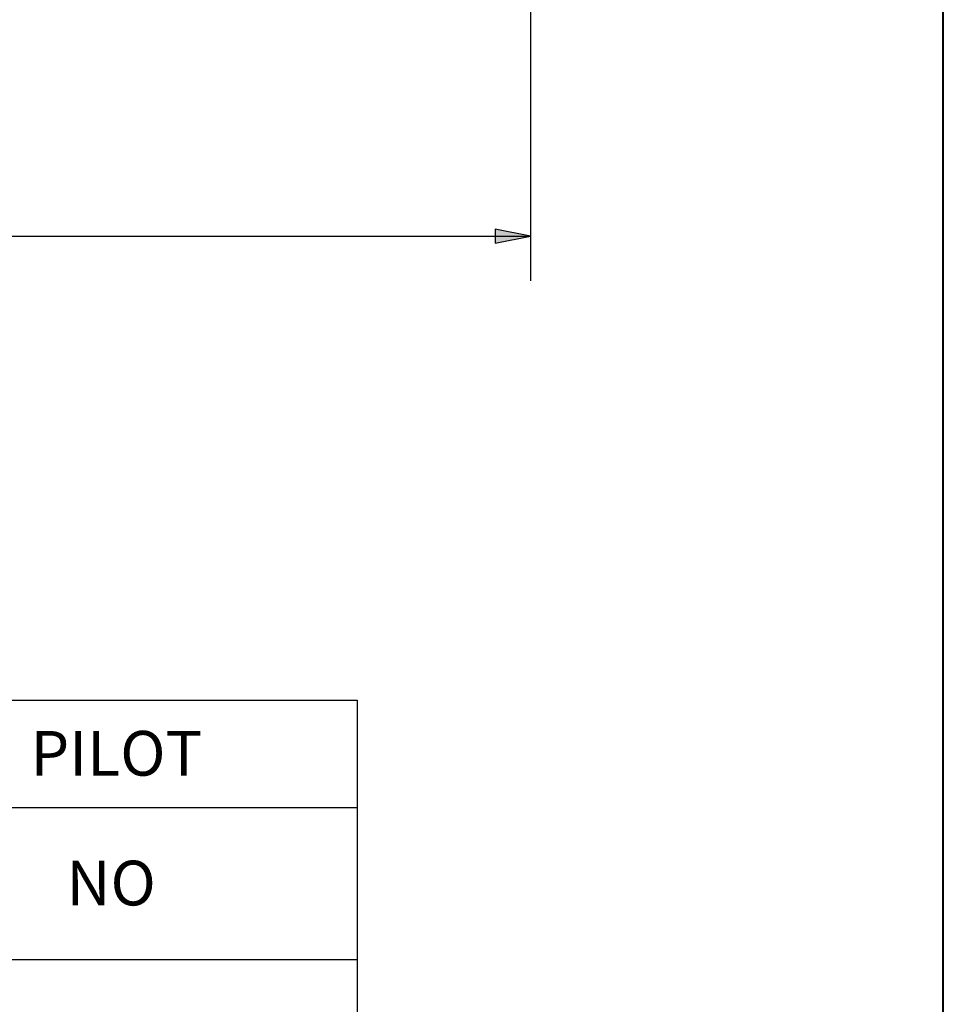
# Paper-space layout 'Layout1' of a CAD drawing. Units: inches. Extents: x 1.3 to 17.6, y 2 to 12.3.
# Drawn here: x 11.2 to 13.8, y 6.1 to 8.8 of the extents above; entities that cross this region are included whole.
import ezdxf

# ---------------------------------------------------------------- set-up
doc = ezdxf.new("R2010")
doc.units = ezdxf.units.IN
doc.header["$MEASUREMENT"] = 0
for name, color, linetype, lineweight in [('10', 7, 'Continuous', 30), ('Border (ANSI)', 7, 'Continuous', 70), ('Dimension (ANSI)', 7, 'Continuous', 25), ('Sketch Geometry (ANSI)', 7, 'Continuous', 25), ('Symbol (ANSI)', 7, 'Continuous', 25)]:
    doc.layers.add(name, color=color, linetype=linetype, lineweight=lineweight)
doc.layers.add('Viewport1ForCustomObjects_0', color=7, linetype='Continuous')
doc.styles.get("Standard").update_dxf_attribs({"font": 'tahoma.ttf'})

# ---------------------------------------------------------------- blocks, each defined once
blk = doc.blocks.new('CustomObjectsInViewport1_0')
at = {"layer": '10', "linetype": 'Continuous'}
for p, q in [((2.317, 5.2845), (11.1522, 5.2845)), ((2.317, 4.9845), (11.1522, 4.9845))]:
    blk.add_line(p, q, dxfattribs=at)
at = {"layer": 'Border (ANSI)', "lineweight": 40}
blk.add_line((12.7895, 2.9925), (12.7895, 10.6775), dxfattribs=at)
at = {"layer": 'Dimension (ANSI)'}
for p, q in [((11.6364, 7.6515), (11.6364, 6.4557)), ((8.892, 6.5807), (11.538, 6.5807)), ((11.538, 6.6004), (11.538, 6.561)), ((11.6364, 6.5807), (11.538, 6.6004)), ((11.538, 6.561), (11.6364, 6.5807)), ((11.538, 6.5807), (11.6364, 6.5807))]:
    blk.add_line(p, q, dxfattribs=at)
at = {"layer": 'Dimension (ANSI)', "linetype": 'Continuous'}
for points in [[(11.538, 6.6004), (11.6364, 6.5807), (11.538, 6.5807)], [(11.538, 6.5807), (11.6364, 6.5807), (11.538, 6.561)]]:
    blk.add_solid(points, dxfattribs=at)
at = {"layer": 'Sketch Geometry (ANSI)', "linetype": 'Continuous'}
for p, q in [((11.1522, 5.2845), (11.1522, 4.9845)), ((11.1522, 4.9845), (11.1522, 4.1345))]:
    blk.add_line(p, q, dxfattribs=at)
at = {"layer": 'Sketch Geometry (ANSI)'}
blk.add_line((5.1522, 4.5595), (11.1522, 4.5595), dxfattribs=at)
at = {"layer": 'Symbol (ANSI)', "char_height": 0.125, "attachment_point": 1}
for s, insert in [('\\fCalibri Light|b0|i0;\\W1.;PILOT', (10.2403, 5.1983)), ('\\fCalibri Light|b0|i0;\\W1.;NO', (10.3404, 4.8358))]:
    blk.add_mtext(s, dxfattribs=dict(at, insert=insert))

psp = doc.layouts.get("Layout1")

# ---------------------------------------------------------------- block references
at = {"layer": 'Viewport1ForCustomObjects_0'}
psp.add_blockref('CustomObjectsInViewport1_0', (0.97, 1.6357), dxfattribs=at)

doc.saveas('drawing.dxf')
